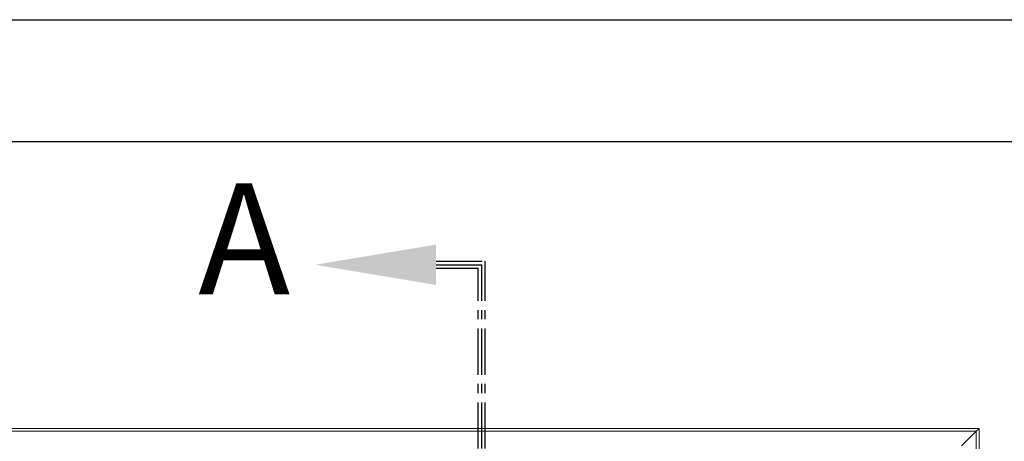
# Model space of a CAD drawing. Extents: x -228 to 90, y 100 to 306.
# Drawn here: x -214 to -188, y 295 to 306 of the extents above; entities that cross this region are included whole.
import ezdxf

# ---------------------------------------------------------------- set-up
doc = ezdxf.new("R2010")
doc.units = 0
doc.header["$MEASUREMENT"] = 0
doc.linetypes.add('CENTER', pattern=[2, 1.25, -0.25, 0.25, -0.25])
doc.layers.get('0').update_dxf_attribs({"linetype": 'CONTINUOUS'})
for name, color, linetype in [('Bold', 5, 'CONTINUOUS'), ('VELUX_Border', 5, 'CONTINUOUS'), ('VELUX_Text', 1, 'CONTINUOUS')]:
    doc.layers.add(name, color=color, linetype=linetype)
doc.styles.add('Verdana', font='verdana.ttf')

msp = doc.modelspace()

# ---------------------------------------------------------------- linework, layer by layer
at = {"color": 7, "linetype": 'Continuous', "lineweight": 15}
for p, q in [((-215.306, 295.226), (-188.383, 295.226)), ((-215.231, 295.151), (-188.458, 295.151)), ((-188.857, 294.751), (-188.458, 295.151)), ((-188.458, 295.151), (-188.458, 244.373)), ((-188.383, 295.226), (-188.383, 244.298))]:
    msp.add_line(p, q, dxfattribs=at)
at = {"color": 7, "linetype": 'Continuous', "lineweight": 15, "flags": 128}
for points in [[(-188.458, 295.151), (-188.443, 295.166), (-188.429, 295.18), (-188.416, 295.193), (-188.405, 295.204), (-188.395, 295.213), (-188.388, 295.22), (-188.384, 295.225), (-188.383, 295.226)], [(-188.383, 295.226), (-188.384, 295.225), (-188.388, 295.22), (-188.395, 295.213), (-188.405, 295.204), (-188.416, 295.193), (-188.429, 295.18), (-188.443, 295.166), (-188.458, 295.151)]]:
    msp.add_lwpolyline(points, dxfattribs=at)
at = {"layer": 'Bold', "linetype": 'Continuous'}
msp.add_line((87.062, 302.98), (-221.772, 302.98), dxfattribs=at)
at = {"layer": 'VELUX_Border', "color": 6}
msp.add_line((-228.383, 306.285), (90.367, 306.285), dxfattribs=at)
at = {"layer": 'VELUX_Text', "linetype": 'CENTER'}
for p, q in [((-203.083, 299.749), (-201.751, 299.749)), ((-203.083, 299.655), (-201.844, 299.655)), ((-201.844, 292.68), (-201.844, 299.655)), ((-201.751, 292.68), (-201.751, 299.749)), ((-203.083, 299.562), (-201.938, 299.562)), ((-201.938, 292.68), (-201.938, 299.562))]:
    msp.add_line(p, q, dxfattribs=at)
msp.add_solid([(-203.083, 300.201), (-203.083, 299.11), (-206.356, 299.655)], dxfattribs=at)

# ---------------------------------------------------------------- texts
at = {"color": 7, "linetype": 'Continuous', "lineweight": 15, "style": 'Verdana'}
msp.add_text('A', height=3, dxfattribs=at).set_placement((-209.521, 298.853))

doc.saveas('drawing.dxf')
